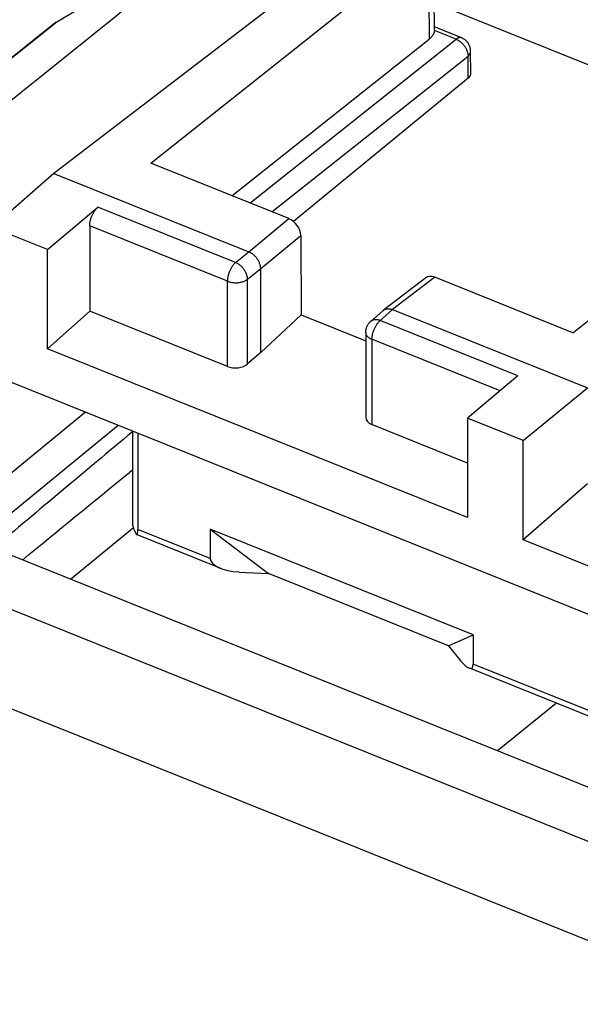
# Model space of a CAD drawing. Units: millimetres. Extents: x 115.8 to 172.2, y 78.2 to 142.1.
# Drawn here: x 125.1 to 132.8, y 119.9 to 133.4 of the extents above; entities that cross this region are included whole.
import ezdxf

# ---------------------------------------------------------------- set-up
doc = ezdxf.new("R2010")
doc.units = ezdxf.units.MM
doc.header["$LTSCALE"] = 16.335
doc.linetypes.add('PHANTOM', pattern=[0.8, 0.45, -0.05, 0.1, -0.05, 0.1, -0.05])
doc.layers.get('0').update_dxf_attribs({"linetype": 'CONTINUOUS'})
doc.layers.add('DEFAULT_3', color=7, linetype='PHANTOM')
doc.layers.add('RACCORDO', color=7, linetype='CONTINUOUS')

msp = doc.modelspace()

# ---------------------------------------------------------------- linework, layer by layer
at = {"color": 7, "linetype": 'CONTINUOUS'}
for p, q in [((132.092, 137.964), (123.833, 131.332)), ((129.977, 134.634), (125.568, 131.261)), ((127.674, 134.563), (125.61, 133.328)), ((130.768, 133.227), (130.752, 134.452)), ((126.892, 131.401), (130.632, 134.371)), ((130.763, 133.592), (134.17, 132.223)), ((125.56, 133.293), (123.345, 131.529)), ((131.136, 133.113), (130.768, 133.261)), ((127.999, 130.956), (130.695, 133.096)), ((131.265, 132.631), (131.261, 132.931)), ((131.229, 132.564), (128.84, 130.607)), ((132.658, 129.085), (136.397, 132.056)), ((128.778, 130.644), (126.892, 131.401)), ((125.568, 131.261), (124.729, 130.526)), ((125.568, 131.261), (128.23, 130.191)), ((125.485, 130.222), (126.172, 130.801)), ((135.797, 124.067), (119.24, 130.717)), ((125.485, 130.222), (124.729, 130.526)), ((126.059, 130.545), (126.059, 129.381)), ((128.943, 130.415), (128.949, 129.33)), ((125.485, 128.868), (125.485, 130.222)), ((128.394, 128.815), (128.394, 129.962)), ((132.658, 129.085), (130.772, 129.843)), ((130.648, 129.836), (130.071, 129.395)), ((126.059, 129.381), (125.485, 128.868)), ((127.939, 128.626), (126.059, 129.381)), ((128.949, 129.33), (128.394, 128.815)), ((128.949, 129.33), (129.828, 128.977)), ((130.067, 129.391), (129.896, 129.241)), ((130.071, 129.395), (130.074, 129.397)), ((130.196, 129.402), (132.858, 128.333)), ((129.828, 129.091), (129.828, 127.931)), ((131.22, 126.565), (125.485, 128.868)), ((128.394, 128.815), (128.215, 128.661)), ((131.906, 128.498), (131.22, 127.919)), ((131.976, 127.615), (132.858, 128.333)), ((131.22, 127.308), (129.913, 127.833)), ((131.22, 127.919), (131.22, 126.565)), ((131.976, 127.615), (131.22, 127.919)), ((126.642, 127.744), (126.642, 126.476)), ((126.718, 127.714), (126.718, 126.4)), ((131.976, 126.261), (131.976, 127.615)), ((126.608, 127.186), (126.642, 127.214)), ((132.858, 127.022), (131.976, 126.261)), ((126.659, 126.424), (125.796, 125.72)), ((126.668, 126.395), (126.642, 126.476)), ((127.703, 126.406), (127.703, 126.004)), ((127.703, 126.406), (128.499, 125.799)), ((131.296, 124.963), (127.703, 126.406)), ((127.843, 125.872), (126.7, 126.332)), ((134.474, 125.258), (131.976, 126.261)), ((128.098, 125.82), (128.499, 125.799)), ((130.958, 124.811), (128.499, 125.799)), ((130.958, 124.811), (131.296, 124.963)), ((131.296, 124.963), (131.296, 124.561)), ((130.958, 124.811), (131.128, 124.604)), ((134.844, 123.061), (131.236, 124.51))]:
    msp.add_line(p, q, dxfattribs=at)
at = {"color": 253, "linetype": 'CONTINUOUS'}
for p, q in [((130.679, 134.404), (130.695, 133.096)), ((125.61, 133.328), (123.349, 131.527)), ((131.063, 133.093), (130.767, 133.212)), ((128.247, 130.857), (131.063, 133.093)), ((128.546, 130.737), (131.225, 132.863)), ((131.229, 132.564), (131.225, 132.863)), ((128.052, 130.046), (126.172, 130.801)), ((127.939, 129.79), (126.059, 130.545)), ((128.23, 130.191), (128.778, 130.644)), ((128.394, 129.962), (128.943, 130.415)), ((128.052, 130.046), (128.23, 130.191)), ((128.215, 129.817), (128.394, 129.962)), ((130.772, 129.843), (130.196, 129.402)), ((127.939, 128.626), (127.939, 129.79)), ((128.215, 128.661), (128.215, 129.817)), ((130.196, 129.402), (130.02, 129.248)), ((131.906, 128.498), (130.026, 129.253)), ((129.913, 128.997), (129.913, 127.833)), ((131.664, 128.294), (129.913, 128.997)), ((126, 128.002), (124.067, 126.415)), ((126.447, 127.822), (124.514, 126.235)), ((127.703, 126.004), (126.718, 126.4)), ((134.804, 123.152), (131.296, 124.561))]:
    msp.add_line(p, q, dxfattribs=at)
at = {"color": 7, "linetype": 'CONTINUOUS'}
for points in [[(130.767, 133.212), (130.766, 133.204), (130.764, 133.195), (130.762, 133.187), (130.759, 133.179), (130.756, 133.171), (130.752, 133.163), (130.747, 133.155), (130.742, 133.147), (130.737, 133.139), (130.731, 133.132), (130.725, 133.124), (130.718, 133.117), (130.711, 133.11), (130.703, 133.103), (130.695, 133.096)], [(130.767, 133.212), (130.768, 133.218), (130.768, 133.224), (130.768, 133.227)], [(131.261, 132.931), (131.261, 132.941), (131.26, 132.952), (131.258, 132.963), (131.256, 132.973), (131.253, 132.984), (131.25, 132.994), (131.246, 133.004), (131.242, 133.014), (131.237, 133.023), (131.231, 133.033), (131.225, 133.042), (131.219, 133.051), (131.212, 133.059), (131.204, 133.068), (131.196, 133.075), (131.188, 133.083), (131.179, 133.089), (131.17, 133.096), (131.16, 133.101), (131.151, 133.107), (131.14, 133.111), (131.136, 133.113)], [(126.059, 130.545), (126.059, 130.554), (126.06, 130.562), (126.06, 130.572), (126.062, 130.581), (126.063, 130.59), (126.065, 130.6), (126.067, 130.609), (126.069, 130.619), (126.071, 130.629), (126.074, 130.638), (126.077, 130.648), (126.081, 130.658), (126.084, 130.668), (126.088, 130.677), (126.092, 130.687), (126.096, 130.696), (126.101, 130.705), (126.105, 130.714), (126.11, 130.723), (126.115, 130.732), (126.12, 130.74), (126.126, 130.748), (126.131, 130.756), (126.137, 130.764), (126.142, 130.771), (126.148, 130.778), (126.154, 130.784), (126.16, 130.79), (126.166, 130.796), (126.172, 130.801)], [(128.394, 129.962), (128.394, 129.97), (128.393, 129.979), (128.392, 129.988), (128.39, 129.997), (128.388, 130.006), (128.386, 130.016), (128.383, 130.025), (128.38, 130.034), (128.376, 130.043), (128.372, 130.053), (128.367, 130.062), (128.362, 130.071), (128.357, 130.08), (128.352, 130.088), (128.346, 130.097), (128.34, 130.105), (128.333, 130.113), (128.326, 130.121), (128.319, 130.129), (128.312, 130.137), (128.304, 130.144), (128.297, 130.151), (128.289, 130.157), (128.281, 130.163), (128.272, 130.169), (128.264, 130.174), (128.256, 130.179), (128.247, 130.184), (128.238, 130.188), (128.23, 130.191)], [(130.067, 129.391), (130.069, 129.392), (130.071, 129.395)], [(130.074, 129.397), (130.08, 129.4), (130.086, 129.404), (130.093, 129.407), (130.1, 129.409), (130.107, 129.411), (130.114, 129.413), (130.122, 129.414), (130.129, 129.414), (130.137, 129.415), (130.145, 129.414), (130.153, 129.413), (130.162, 129.412), (130.17, 129.41), (130.179, 129.408), (130.187, 129.405), (130.196, 129.402)], [(129.828, 129.091), (129.828, 129.101), (129.829, 129.112), (129.831, 129.123), (129.833, 129.133), (129.835, 129.144), (129.838, 129.154), (129.842, 129.165), (129.846, 129.175), (129.851, 129.184), (129.857, 129.194), (129.863, 129.203), (129.869, 129.212), (129.876, 129.221), (129.883, 129.229), (129.891, 129.236), (129.896, 129.241)]]:
    msp.add_lwpolyline(points, dxfattribs=at)
at = {"color": 253, "linetype": 'CONTINUOUS'}
for points in [[(131.136, 133.113), (131.13, 133.115), (131.125, 133.116), (131.119, 133.117), (131.114, 133.116), (131.108, 133.116), (131.102, 133.114), (131.095, 133.112), (131.089, 133.11), (131.083, 133.106), (131.076, 133.103), (131.07, 133.098), (131.063, 133.093)], [(131.063, 133.093), (131.072, 133.09), (131.08, 133.085), (131.089, 133.081), (131.097, 133.076), (131.105, 133.071), (131.113, 133.065), (131.121, 133.059), (131.129, 133.052), (131.137, 133.046), (131.144, 133.039), (131.152, 133.031), (131.159, 133.023), (131.165, 133.015), (131.172, 133.007), (131.178, 132.999), (131.184, 132.99), (131.189, 132.982), (131.194, 132.973), (131.199, 132.964), (131.203, 132.954), (131.208, 132.945), (131.211, 132.936), (131.214, 132.927), (131.217, 132.917), (131.22, 132.908), (131.221, 132.899), (131.223, 132.89), (131.224, 132.881), (131.225, 132.872), (131.225, 132.863)], [(131.225, 132.863), (131.231, 132.868), (131.236, 132.874), (131.241, 132.879), (131.245, 132.885), (131.249, 132.89), (131.252, 132.896), (131.255, 132.902), (131.257, 132.908), (131.259, 132.914), (131.26, 132.92), (131.261, 132.926), (131.261, 132.931)], [(128.052, 130.046), (128.046, 130.041), (128.04, 130.035), (128.034, 130.029), (128.028, 130.023), (128.022, 130.016), (128.017, 130.009), (128.011, 130.001), (128.006, 129.994), (128, 129.985), (127.995, 129.977), (127.99, 129.968), (127.985, 129.96), (127.98, 129.951), (127.976, 129.941), (127.972, 129.932), (127.968, 129.922), (127.964, 129.913), (127.96, 129.903), (127.957, 129.893), (127.954, 129.884), (127.951, 129.874), (127.949, 129.864), (127.946, 129.854), (127.944, 129.845), (127.943, 129.835), (127.941, 129.826), (127.94, 129.817), (127.939, 129.808), (127.939, 129.799), (127.939, 129.79)], [(128.215, 129.817), (128.215, 129.825), (128.214, 129.834), (128.213, 129.843), (128.211, 129.852), (128.209, 129.861), (128.207, 129.87), (128.204, 129.879), (128.201, 129.888), (128.197, 129.898), (128.193, 129.907), (128.188, 129.916), (128.183, 129.925), (128.178, 129.934), (128.172, 129.942), (128.167, 129.951), (128.16, 129.959), (128.154, 129.968), (128.147, 129.976), (128.14, 129.983), (128.133, 129.991), (128.125, 129.998), (128.117, 130.005), (128.11, 130.011), (128.102, 130.017), (128.093, 130.023), (128.085, 130.029), (128.077, 130.034), (128.068, 130.038), (128.06, 130.042), (128.052, 130.046)], [(127.939, 129.79), (127.947, 129.787), (127.956, 129.784), (127.966, 129.781), (127.975, 129.779), (127.985, 129.776), (127.994, 129.774), (128.004, 129.773), (128.014, 129.772), (128.025, 129.771), (128.035, 129.77), (128.045, 129.769), (128.056, 129.769), (128.066, 129.77), (128.076, 129.77), (128.087, 129.771), (128.097, 129.772), (128.107, 129.773), (128.117, 129.775), (128.126, 129.777), (128.136, 129.78), (128.145, 129.782), (128.154, 129.785), (128.163, 129.788), (128.172, 129.792), (128.18, 129.795), (128.188, 129.799), (128.195, 129.803), (128.202, 129.807), (128.209, 129.812), (128.215, 129.817)], [(130.026, 129.253), (130.017, 129.256), (130.009, 129.259), (130, 129.261), (129.992, 129.263), (129.983, 129.264), (129.975, 129.265), (129.967, 129.265), (129.959, 129.265), (129.951, 129.265), (129.943, 129.263), (129.936, 129.262), (129.929, 129.26), (129.922, 129.257), (129.916, 129.254), (129.909, 129.251), (129.904, 129.247), (129.898, 129.243), (129.896, 129.241)], [(129.913, 128.997), (129.914, 129.006), (129.914, 129.014), (129.915, 129.023), (129.916, 129.033), (129.917, 129.042), (129.919, 129.052), (129.921, 129.061), (129.923, 129.071), (129.926, 129.081), (129.928, 129.09), (129.931, 129.1), (129.935, 129.11), (129.938, 129.12), (129.942, 129.129), (129.946, 129.139), (129.951, 129.148), (129.955, 129.157), (129.96, 129.166), (129.965, 129.175), (129.97, 129.184), (129.975, 129.192), (129.98, 129.2), (129.986, 129.208), (129.991, 129.216), (129.997, 129.223), (130.003, 129.23), (130.008, 129.236), (130.014, 129.242), (130.02, 129.248)], [(129.828, 129.091), (129.828, 129.088), (129.829, 129.082), (129.83, 129.076), (129.831, 129.07), (129.834, 129.064), (129.836, 129.059), (129.839, 129.053), (129.843, 129.047), (129.847, 129.042), (129.852, 129.037), (129.857, 129.031), (129.863, 129.026), (129.869, 129.022), (129.875, 129.017), (129.882, 129.013), (129.889, 129.008), (129.897, 129.004), (129.905, 129.001), (129.913, 128.997)]]:
    msp.add_lwpolyline(points, dxfattribs=at)
at = {"color": 7, "linetype": 'CONTINUOUS'}
for centre, major_axis, ratio, start_param, end_param in [((126.189, 132.516), (0.634, -0.774), 0.67105, 3.042371, 3.132348), ((131.065, 132.63), (0.2, 0), 0.573535, -0.610853, 0.00854), ((128.779, 130.48), (-0.128, 0.154), 0.666303, -2.460043, -0.889551), ((130.773, 129.68), (-0.128, 0.154), 0.665708, -0.888849, -0.02682), ((128.054, 128.729), (0.2, 0.008), 0.608157, -2.205435, -0.652092), ((130.028, 127.936), (0.2, 0.008), 0.608157, 3.117881, 4.07775), ((168.656, 162.276), (54.362, 45.032), 0.004468, 8.733597, 8.79063), ((168.656, 162.276), (54.362, 45.032), 0.004468, -2.502598, -2.458847), ((126.668, 126.56), (-0.036, 0.229), 0.152392, 2.352599, 3.914669), ((128.102, 125.984), (0.398, -0.024), 0.409899, -3.116859, -1.55479), ((131.127, 124.769), (-0.149, 0.261), 0.307226, 2.073203, 3.635272)]:
    msp.add_ellipse(centre, major_axis=major_axis, ratio=ratio, start_param=start_param, end_param=end_param, dxfattribs=at)
at = {"layer": 'DEFAULT_3', "color": 253, "linetype": 'PHANTOM'}
msp.add_line((132.435, 124.028), (131.629, 123.378), dxfattribs=at)
at = {"layer": 'RACCORDO', "color": 7, "linetype": 'CONTINUOUS'}
msp.add_line((152.905, 114.833), (117.642, 128.995), dxfattribs=at)
at = {"layer": 'RACCORDO', "color": 253, "linetype": 'CONTINUOUS'}
for p, q in [((117.094, 128.478), (152.315, 114.332)), ((116.567, 127.337), (151.768, 113.2))]:
    msp.add_line(p, q, dxfattribs=at)

doc.saveas('drawing.dxf')
